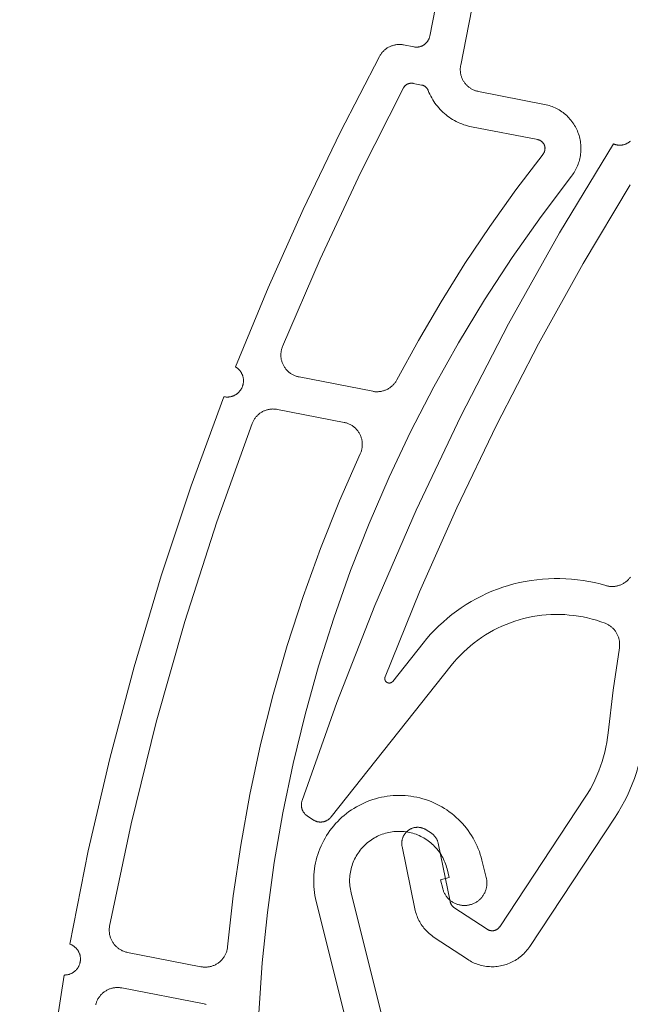
# Model space of a CAD drawing. Extents: x 1172 to 6529, y 60 to 1358.
# Drawn here: x 5007 to 5021, y 1073 to 1095 of the extents above; entities that cross this region are included whole.
import ezdxf

# ---------------------------------------------------------------- set-up
doc = ezdxf.new("R2010")
doc.units = 0
doc.layers.get('0').update_dxf_attribs({"linetype": 'CONTINUOUS'})
doc.layers.add('KÖMMERLING', color=130, linetype='CONTINUOUS')

# ---------------------------------------------------------------- blocks, each defined once
blk = doc.blocks.new('A$C23863AFB')
at = {"layer": 'KÖMMERLING', "color": 7, "linetype": 'Continuous', "lineweight": 9}
for points in [[(0.019284, 0.002223), (0.017571, 0.003804), (0.015804, 0.005325), (0.013987, 0.006785), (0.01212, 0.008182), (0.010206, 0.009514), (0.008248, 0.01078), (0.006248, 0.011977)], [(0.027752, -0.017058), (0.027385, -0.015997), (0.026982, -0.01495), (0.026544, -0.013917), (0.026072, -0.0129), (0.025565, -0.011899), (0.025024, -0.010916), (0.02445, -0.009952), (0.023843, -0.009008), (0.023205, -0.008086), (0.022536, -0.007185), (0.021837, -0.006308), (0.021108, -0.005455), (0.020351, -0.004627), (0.019566, -0.003826), (0.018754, -0.003051), (0.017916, -0.002305), (0.017054, -0.001587), (0.016167, -0.0009)], [(0.019284, 0.002223), (0.019278, 0.002213), (0.019271, 0.002203), (0.019265, 0.002192), (0.019259, 0.002181), (0.019254, 0.00217), (0.019249, 0.002159), (0.019244, 0.002148), (0.01924, 0.002136), (0.019236, 0.002125), (0.019233, 0.002113), (0.01923, 0.002101), (0.019227, 0.002089), (0.019225, 0.002077), (0.019223, 0.002065), (0.019222, 0.002053), (0.019221, 0.002041), (0.019221, 0.002028), (0.01922, 0.002016), (0.019221, 0.002004), (0.019222, 0.001992), (0.019223, 0.00198), (0.019224, 0.001968), (0.019226, 0.001956), (0.019229, 0.001944), (0.019232, 0.001932), (0.019235, 0.00192), (0.019238, 0.001908), (0.019242, 0.001897), (0.019247, 0.001885), (0.019252, 0.001874), (0.019257, 0.001863), (0.019263, 0.001852), (0.019269, 0.001841), (0.019275, 0.001831), (0.019282, 0.001821), (0.019289, 0.001811), (0.019296, 0.001801), (0.019304, 0.001792), (0.019312, 0.001782), (0.01932, 0.001773), (0.019329, 0.001765), (0.019338, 0.001756), (0.019347, 0.001748), (0.019356, 0.001741), (0.019366, 0.001733), (0.019376, 0.001726), (0.019386, 0.00172), (0.019397, 0.001713), (0.019408, 0.001707), (0.019418, 0.001702), (0.019429, 0.001697), (0.019441, 0.001692), (0.019452, 0.001687), (0.019464, 0.001683), (0.019475, 0.00168), (0.019487, 0.001676), (0.019499, 0.001674), (0.019511, 0.001671), (0.019523, 0.001669), (0.019535, 0.001668), (0.019547, 0.001666), (0.019559, 0.001666), (0.019572, 0.001665), (0.019584, 0.001666), (0.019596, 0.001666), (0.019608, 0.001667), (0.01962, 0.001668), (0.019633, 0.00167), (0.019645, 0.001672), (0.019657, 0.001675), (0.019668, 0.001678), (0.01968, 0.001681), (0.019692, 0.001685), (0.019703, 0.001689), (0.019714, 0.001694), (0.019726, 0.001699), (0.019737, 0.001705), (0.019747, 0.00171), (0.019758, 0.001716), (0.019768, 0.001723), (0.019778, 0.00173), (0.019788, 0.001737)], [(0.01833, 0.001318), (0.018342, 0.001331), (0.018354, 0.001344), (0.018365, 0.001357), (0.018376, 0.001371), (0.018386, 0.001385), (0.018396, 0.001399), (0.018405, 0.001414), (0.018414, 0.001429), (0.018422, 0.001445), (0.01843, 0.00146), (0.018437, 0.001476), (0.018443, 0.001492), (0.018449, 0.001509), (0.018455, 0.001525), (0.018459, 0.001542), (0.018464, 0.001559), (0.018467, 0.001576), (0.01847, 0.001593), (0.018473, 0.00161), (0.018474, 0.001628), (0.018476, 0.001645), (0.018476, 0.001662), (0.018476, 0.00168), (0.018476, 0.001697), (0.018474, 0.001714), (0.018473, 0.001732), (0.01847, 0.001749), (0.018467, 0.001766), (0.018464, 0.001783), (0.01846, 0.0018), (0.018455, 0.001817), (0.018449, 0.001833), (0.018444, 0.00185), (0.018437, 0.001866), (0.01843, 0.001882), (0.018422, 0.001897), (0.018414, 0.001913), (0.018406, 0.001928), (0.018396, 0.001943), (0.018387, 0.001957), (0.018377, 0.001971), (0.018366, 0.001985), (0.018355, 0.001998), (0.018343, 0.002011)], [(0.027989, -0.007902), (0.026749, -0.006192), (0.025457, -0.004521), (0.024113, -0.002891), (0.02272, -0.001304), (0.021278, 0.000239), (0.019788, 0.001737)], [(0.01833, 0.001318), (0.017015, -0.000001)], [(0.019624, 0.000777), (0.019611, 0.000789), (0.019598, 0.0008), (0.019585, 0.000812), (0.019571, 0.000822), (0.019557, 0.000832), (0.019543, 0.000842), (0.019528, 0.000851), (0.019513, 0.00086), (0.019497, 0.000868), (0.019482, 0.000876), (0.019466, 0.000883), (0.019449, 0.000889), (0.019433, 0.000895), (0.019417, 0.0009), (0.0194, 0.000905), (0.019383, 0.000909), (0.019366, 0.000913), (0.019349, 0.000916), (0.019331, 0.000918), (0.019314, 0.00092), (0.019297, 0.000921), (0.019279, 0.000922), (0.019262, 0.000921), (0.019244, 0.000921), (0.019227, 0.00092), (0.01921, 0.000918), (0.019192, 0.000915), (0.019175, 0.000912), (0.019158, 0.000908), (0.019141, 0.000904), (0.019125, 0.000899), (0.019108, 0.000894), (0.019092, 0.000888), (0.019076, 0.000881), (0.01906, 0.000874), (0.019044, 0.000867), (0.019029, 0.000858), (0.019014, 0.00085), (0.018999, 0.00084), (0.018985, 0.000831), (0.01897, 0.00082), (0.018957, 0.00081), (0.018943, 0.000798), (0.01893, 0.000787), (0.018918, 0.000775)], [(0.018918, 0.000775), (0.017742, -0.000405)], [(0.027143, -0.008091), (0.025764, -0.006216), (0.024321, -0.004389), (0.022815, -0.002613), (0.021249, -0.000891), (0.019624, 0.000777)], [(0.016977, -0.000035), (0.01699, -0.000024), (0.017003, -0.000013), (0.017015, -0.000001)], [(0.017742, -0.000405), (0.017729, -0.000418), (0.017718, -0.000431), (0.017707, -0.000444), (0.017696, -0.000458), (0.017686, -0.000472), (0.017676, -0.000486), (0.017667, -0.000501), (0.017658, -0.000516), (0.01765, -0.000532), (0.017642, -0.000547), (0.017635, -0.000563), (0.017629, -0.000579), (0.017623, -0.000595), (0.017617, -0.000612), (0.017613, -0.000629), (0.017608, -0.000646), (0.017605, -0.000663), (0.017602, -0.00068), (0.017599, -0.000697), (0.017598, -0.000714), (0.017596, -0.000732), (0.017596, -0.000749), (0.017596, -0.000766), (0.017596, -0.000784), (0.017597, -0.000801), (0.017599, -0.000818), (0.017602, -0.000836), (0.017605, -0.000853), (0.017608, -0.00087), (0.017612, -0.000887), (0.017617, -0.000903), (0.017622, -0.00092), (0.017628, -0.000936), (0.017635, -0.000952), (0.017642, -0.000968), (0.017649, -0.000984), (0.017657, -0.000999), (0.017666, -0.001014), (0.017675, -0.001029), (0.017685, -0.001044), (0.017695, -0.001058), (0.017706, -0.001072), (0.017717, -0.001085), (0.017728, -0.001098), (0.017741, -0.00111), (0.017753, -0.001123), (0.017766, -0.001134), (0.017779, -0.001145)], [(0.025241, -0.009712), (0.02463, -0.008747), (0.023987, -0.007804), (0.023313, -0.006884), (0.022608, -0.005986), (0.021873, -0.005113), (0.021108, -0.004265), (0.020316, -0.003443), (0.019496, -0.002649), (0.018651, -0.001883), (0.017779, -0.001145)], [(0.02709, -0.008733), (0.027101, -0.008721), (0.027113, -0.008708), (0.027124, -0.008695), (0.027134, -0.008682), (0.027144, -0.008668), (0.027154, -0.008654), (0.027163, -0.008639), (0.027172, -0.008625), (0.02718, -0.00861), (0.027187, -0.008594), (0.027194, -0.008579), (0.027201, -0.008563), (0.027207, -0.008547), (0.027212, -0.008531), (0.027217, -0.008514), (0.027222, -0.008498), (0.027225, -0.008481), (0.027228, -0.008464), (0.027231, -0.008448), (0.027233, -0.008431), (0.027234, -0.008414), (0.027235, -0.008397), (0.027236, -0.008379), (0.027235, -0.008362), (0.027234, -0.008345), (0.027233, -0.008328), (0.027231, -0.008311), (0.027228, -0.008294), (0.027225, -0.008278), (0.027221, -0.008261), (0.027217, -0.008245), (0.027212, -0.008228), (0.027206, -0.008212), (0.0272, -0.008196), (0.027194, -0.00818), (0.027187, -0.008165), (0.027179, -0.008149), (0.027171, -0.008134), (0.027162, -0.00812), (0.027153, -0.008105), (0.027143, -0.008091)], [(0.027989, -0.007902), (0.02798, -0.007911), (0.027972, -0.00792), (0.027963, -0.00793), (0.027955, -0.007939), (0.027948, -0.007949), (0.027941, -0.00796), (0.027934, -0.00797), (0.027927, -0.007981), (0.027921, -0.007992), (0.027915, -0.008003), (0.02791, -0.008014), (0.027905, -0.008026), (0.0279, -0.008038), (0.027896, -0.00805), (0.027893, -0.008062), (0.027889, -0.008074), (0.027887, -0.008086), (0.027884, -0.008098), (0.027882, -0.008111), (0.02788, -0.008123), (0.027879, -0.008136), (0.027879, -0.008148), (0.027878, -0.008161), (0.027879, -0.008173), (0.027879, -0.008186), (0.02788, -0.008198), (0.027882, -0.008211), (0.027884, -0.008223), (0.027886, -0.008235), (0.027889, -0.008248), (0.027892, -0.00826), (0.027896, -0.008272), (0.0279, -0.008284), (0.027904, -0.008296), (0.027909, -0.008307), (0.027914, -0.008319), (0.02792, -0.00833), (0.027926, -0.008341), (0.027932, -0.008352), (0.027939, -0.008362), (0.027946, -0.008372), (0.027954, -0.008382), (0.027962, -0.008392), (0.02797, -0.008402), (0.027978, -0.008411), (0.027987, -0.00842), (0.027996, -0.008429), (0.028006, -0.008437), (0.028016, -0.008445), (0.028026, -0.008452), (0.028036, -0.00846), (0.028046, -0.008467), (0.028057, -0.008473), (0.028068, -0.008479), (0.028079, -0.008485), (0.02809, -0.00849), (0.028102, -0.008495), (0.028114, -0.0085), (0.028126, -0.008504), (0.028138, -0.008508), (0.02815, -0.008511), (0.028162, -0.008514), (0.028174, -0.008516), (0.028187, -0.008518), (0.028199, -0.00852), (0.028212, -0.008521), (0.028224, -0.008522), (0.028237, -0.008522), (0.028249, -0.008522), (0.028262, -0.008521), (0.028274, -0.00852), (0.028287, -0.008519), (0.028299, -0.008517), (0.028312, -0.008515), (0.028324, -0.008512), (0.028336, -0.008509), (0.028348, -0.008505), (0.02836, -0.008501), (0.028372, -0.008497), (0.028383, -0.008492), (0.028395, -0.008487)], [(0.032346, -0.015), (0.031427, -0.013331), (0.030461, -0.011688), (0.02945, -0.010073), (0.028395, -0.008487)], [(0.02709, -0.008733), (0.026022, -0.009804)], [(0.028189, -0.009611), (0.02818, -0.009596), (0.028169, -0.009582), (0.028158, -0.009569), (0.028147, -0.009556), (0.028135, -0.009543), (0.028123, -0.009531), (0.028111, -0.009519), (0.028097, -0.009507), (0.028084, -0.009496), (0.02807, -0.009486), (0.028056, -0.009476), (0.028042, -0.009466), (0.028027, -0.009457), (0.028012, -0.009449), (0.027996, -0.009441), (0.027981, -0.009433), (0.027965, -0.009426), (0.027949, -0.00942), (0.027932, -0.009414), (0.027916, -0.009409), (0.027899, -0.009404), (0.027882, -0.0094), (0.027865, -0.009397), (0.027848, -0.009394), (0.027831, -0.009392), (0.027814, -0.00939), (0.027796, -0.009389), (0.027779, -0.009388), (0.027762, -0.009389), (0.027744, -0.009389), (0.027727, -0.009391), (0.02771, -0.009392), (0.027693, -0.009395), (0.027676, -0.009398), (0.027659, -0.009402), (0.027642, -0.009406), (0.027625, -0.009411), (0.027609, -0.009416), (0.027593, -0.009422), (0.027577, -0.009429), (0.027561, -0.009436), (0.027545, -0.009444), (0.02753, -0.009452), (0.027515, -0.009461), (0.0275, -0.00947), (0.027486, -0.00948), (0.027472, -0.00949), (0.027458, -0.0095), (0.027445, -0.009512), (0.027432, -0.009523), (0.02742, -0.009535)], [(0.02742, -0.009535), (0.026242, -0.010717)], [(0.031464, -0.01505), (0.03043, -0.013203), (0.029338, -0.011389), (0.02819, -0.009611)], [(0.025241, -0.009712), (0.02525, -0.009726), (0.02526, -0.009741), (0.02527, -0.009755), (0.025281, -0.009768), (0.025292, -0.009782), (0.025304, -0.009795), (0.025316, -0.009807), (0.025329, -0.009819), (0.025342, -0.009831), (0.025355, -0.009842), (0.025369, -0.009852), (0.025383, -0.009862), (0.025398, -0.009872), (0.025412, -0.009881), (0.025428, -0.00989), (0.025443, -0.009898), (0.025459, -0.009906), (0.025475, -0.009913), (0.025491, -0.009919), (0.025507, -0.009925), (0.025524, -0.00993), (0.02554, -0.009935), (0.025557, -0.009939), (0.025574, -0.009943), (0.025592, -0.009945), (0.025609, -0.009948), (0.025626, -0.00995), (0.025644, -0.009951), (0.025661, -0.009951), (0.025678, -0.009951), (0.025696, -0.009951), (0.025713, -0.009949), (0.02573, -0.009947), (0.025748, -0.009945), (0.025765, -0.009942), (0.025782, -0.009938), (0.025799, -0.009934), (0.025815, -0.009929), (0.025832, -0.009924), (0.025848, -0.009918), (0.025864, -0.009911), (0.02588, -0.009904), (0.025896, -0.009896), (0.025911, -0.009888), (0.025926, -0.009879), (0.025941, -0.00987), (0.025955, -0.00986), (0.025969, -0.00985), (0.025983, -0.009839), (0.025996, -0.009828), (0.026009, -0.009816), (0.026022, -0.009804)], [(0.026242, -0.010717), (0.02623, -0.010729), (0.026218, -0.010742), (0.026207, -0.010755), (0.026196, -0.010769), (0.026186, -0.010783), (0.026177, -0.010797), (0.026167, -0.010812), (0.026159, -0.010827), (0.026151, -0.010842), (0.026143, -0.010858), (0.026136, -0.010873), (0.026129, -0.010889), (0.026124, -0.010906), (0.026118, -0.010922), (0.026113, -0.010938), (0.026109, -0.010955), (0.026105, -0.010972), (0.026102, -0.010989), (0.0261, -0.011006), (0.026098, -0.011023), (0.026097, -0.011041), (0.026096, -0.011058), (0.026096, -0.011075), (0.026096, -0.011092), (0.026097, -0.011109), (0.026099, -0.011127), (0.026101, -0.011144), (0.026104, -0.011161), (0.026107, -0.011178), (0.026111, -0.011195), (0.026116, -0.011211), (0.026121, -0.011228), (0.026127, -0.011244), (0.026133, -0.01126), (0.02614, -0.011276), (0.026147, -0.011291), (0.026155, -0.011307)], [(0.028512, -0.016809), (0.028188, -0.015864), (0.027835, -0.01493), (0.027456, -0.014006), (0.027049, -0.013093), (0.026615, -0.012193), (0.026155, -0.011307)], [(0.03143, -0.015286), (0.031435, -0.015281), (0.031439, -0.015276), (0.031444, -0.01527), (0.031448, -0.015265), (0.031452, -0.015259), (0.031456, -0.015254), (0.03146, -0.015248), (0.031463, -0.015242), (0.031466, -0.015236), (0.031469, -0.015229), (0.031472, -0.015223), (0.031475, -0.015217), (0.031477, -0.01521), (0.031479, -0.015204), (0.031481, -0.015197), (0.031483, -0.01519), (0.031484, -0.015184), (0.031486, -0.015177), (0.031487, -0.01517), (0.031487, -0.015163), (0.031488, -0.015156), (0.031488, -0.015149), (0.031488, -0.015142), (0.031488, -0.015135), (0.031488, -0.015129), (0.031487, -0.015122), (0.031486, -0.015115), (0.031485, -0.015108), (0.031484, -0.015101), (0.031482, -0.015094), (0.03148, -0.015088), (0.031478, -0.015081), (0.031476, -0.015075), (0.031473, -0.015068), (0.03147, -0.015062), (0.031468, -0.015056), (0.031464, -0.01505)], [(0.032258, -0.015588), (0.03227, -0.015576), (0.032282, -0.015563), (0.032293, -0.01555), (0.032303, -0.015536), (0.032313, -0.015522), (0.032323, -0.015508), (0.032332, -0.015493), (0.032341, -0.015479), (0.032349, -0.015463), (0.032357, -0.015448), (0.032364, -0.015432), (0.03237, -0.015416), (0.032376, -0.0154), (0.032381, -0.015384), (0.032386, -0.015367), (0.032391, -0.015351), (0.032394, -0.015334), (0.032397, -0.015317), (0.0324, -0.0153), (0.032402, -0.015283), (0.032403, -0.015266), (0.032404, -0.015248), (0.032404, -0.015231), (0.032404, -0.015214), (0.032403, -0.015197), (0.032401, -0.01518), (0.032399, -0.015163), (0.032396, -0.015146), (0.032393, -0.015129), (0.032389, -0.015112), (0.032384, -0.015096), (0.032379, -0.015079), (0.032374, -0.015063), (0.032367, -0.015047), (0.032361, -0.015031), (0.032353, -0.015015), (0.032345, -0.015)], [(0.03143, -0.015286), (0.031294, -0.015422)], [(0.031109, -0.015476), (0.031065, -0.015466), (0.03102, -0.015459), (0.030975, -0.015453), (0.03093, -0.015448), (0.030885, -0.015445), (0.03084, -0.015444), (0.030795, -0.015444), (0.03075, -0.015446), (0.030705, -0.015449), (0.03066, -0.015454), (0.030615, -0.015461), (0.030571, -0.015469), (0.030526, -0.015478), (0.030483, -0.015489), (0.030439, -0.015502), (0.030396, -0.015516), (0.030354, -0.015532), (0.030312, -0.015549), (0.030271, -0.015567), (0.03023, -0.015587), (0.03019, -0.015608), (0.030151, -0.015631), (0.030113, -0.015655), (0.030076, -0.015681), (0.030039, -0.015707), (0.030003, -0.015735), (0.029969, -0.015764), (0.029935, -0.015794), (0.029903, -0.015826)], [(0.031109, -0.015476), (0.031116, -0.015477), (0.031123, -0.015478), (0.031129, -0.015479), (0.031136, -0.01548), (0.031143, -0.01548), (0.03115, -0.01548), (0.031157, -0.01548), (0.031164, -0.01548), (0.031171, -0.01548), (0.031178, -0.015479), (0.031185, -0.015478), (0.031192, -0.015477), (0.031199, -0.015475), (0.031205, -0.015473), (0.031212, -0.015471), (0.031219, -0.015469), (0.031225, -0.015467), (0.031232, -0.015464), (0.031238, -0.015461), (0.031244, -0.015458), (0.03125, -0.015455), (0.031256, -0.015452), (0.031262, -0.015448), (0.031268, -0.015444), (0.031274, -0.01544), (0.031279, -0.015436), (0.031284, -0.015431), (0.031289, -0.015426), (0.031294, -0.015422)], [(0.032095, -0.015752), (0.032088, -0.015759), (0.032081, -0.015767), (0.032074, -0.015775), (0.032067, -0.015784), (0.032061, -0.015792), (0.032055, -0.015801), (0.03205, -0.01581), (0.032045, -0.015819), (0.03204, -0.015828), (0.032035, -0.015837), (0.032031, -0.015847), (0.032027, -0.015857), (0.032023, -0.015867), (0.03202, -0.015876), (0.032017, -0.015887), (0.032015, -0.015897), (0.032013, -0.015907), (0.032011, -0.015917), (0.032009, -0.015928), (0.032008, -0.015938), (0.032008, -0.015949), (0.032007, -0.015959), (0.032007, -0.015969), (0.032008, -0.01598), (0.032008, -0.01599), (0.03201, -0.016001), (0.032011, -0.016011), (0.032013, -0.016021), (0.032015, -0.016032), (0.032018, -0.016042), (0.03202, -0.016052), (0.032024, -0.016062), (0.032027, -0.016072), (0.032031, -0.016081), (0.032036, -0.016091), (0.03204, -0.0161), (0.032045, -0.01611), (0.03205, -0.016119), (0.032056, -0.016128), (0.032062, -0.016136), (0.032068, -0.016145), (0.032074, -0.016153), (0.032081, -0.016161), (0.032088, -0.016169), (0.032095, -0.016176)], [(0.032258, -0.015588), (0.032095, -0.015752)], [(0.029903, -0.015826), (0.028844, -0.016888)], [(0.034432, -0.018506), (0.032095, -0.016176)], [(0.030469, -0.016391), (0.02941, -0.017453)], [(0.031176, -0.01639), (0.031164, -0.016378), (0.031152, -0.016366), (0.031138, -0.016355), (0.031125, -0.016345), (0.031111, -0.016335), (0.031097, -0.016325), (0.031083, -0.016316), (0.031068, -0.016308), (0.031053, -0.0163), (0.031038, -0.016292), (0.031022, -0.016285), (0.031006, -0.016278), (0.03099, -0.016272), (0.030974, -0.016267), (0.030958, -0.016262), (0.030941, -0.016258), (0.030924, -0.016254), (0.030908, -0.016251), (0.030891, -0.016248), (0.030874, -0.016246), (0.030857, -0.016245), (0.03084, -0.016244), (0.030823, -0.016244), (0.030806, -0.016244), (0.030789, -0.016245), (0.030772, -0.016246), (0.030755, -0.016249), (0.030738, -0.016251), (0.030721, -0.016254), (0.030704, -0.016258), (0.030688, -0.016263), (0.030672, -0.016267), (0.030655, -0.016273), (0.030639, -0.016279), (0.030624, -0.016285), (0.030608, -0.016293), (0.030593, -0.0163), (0.030578, -0.016308), (0.030563, -0.016317), (0.030549, -0.016326), (0.030535, -0.016336), (0.030521, -0.016346), (0.030507, -0.016356), (0.030494, -0.016367), (0.030482, -0.016379), (0.030469, -0.016391)], [(0.033867, -0.019073), (0.031176, -0.01639)], [(0.028512, -0.016809), (0.028514, -0.016816), (0.028517, -0.016822), (0.02852, -0.016828), (0.028522, -0.016835), (0.028526, -0.016841), (0.028529, -0.016847), (0.028533, -0.016853), (0.028536, -0.016859), (0.02854, -0.016864), (0.028544, -0.01687), (0.028549, -0.016875), (0.028553, -0.016881), (0.028558, -0.016886), (0.028563, -0.01689), (0.028568, -0.016895), (0.028573, -0.0169), (0.028578, -0.016904), (0.028584, -0.016908), (0.02859, -0.016912), (0.028595, -0.016916), (0.028601, -0.01692), (0.028607, -0.016923), (0.028614, -0.016926), (0.02862, -0.016929), (0.028626, -0.016932), (0.028633, -0.016934), (0.028639, -0.016937), (0.028646, -0.016939), (0.028652, -0.016941), (0.028659, -0.016942), (0.028666, -0.016944), (0.028673, -0.016945), (0.02868, -0.016946), (0.028687, -0.016946), (0.028693, -0.016947), (0.0287, -0.016947), (0.028707, -0.016947), (0.028714, -0.016947), (0.028721, -0.016946), (0.028728, -0.016945), (0.028735, -0.016944), (0.028742, -0.016943), (0.028748, -0.016942), (0.028755, -0.01694), (0.028762, -0.016938), (0.028768, -0.016936), (0.028775, -0.016933), (0.028781, -0.016931), (0.028787, -0.016928), (0.028794, -0.016925), (0.0288, -0.016921), (0.028806, -0.016918), (0.028812, -0.016914), (0.028817, -0.01691), (0.028823, -0.016906), (0.028828, -0.016902), (0.028834, -0.016898), (0.028839, -0.016893), (0.028844, -0.016888)], [(0.027752, -0.017058), (0.027763, -0.01709), (0.027775, -0.017121), (0.027788, -0.017152), (0.027802, -0.017182), (0.027817, -0.017212), (0.027833, -0.017242), (0.02785, -0.017271), (0.027868, -0.017299), (0.027888, -0.017327), (0.027907, -0.017354), (0.027928, -0.01738), (0.02795, -0.017406), (0.027973, -0.017431), (0.027996, -0.017455)], [(0.027996, -0.017455), (0.028021, -0.017479), (0.028047, -0.017503), (0.028074, -0.017525), (0.028102, -0.017546), (0.02813, -0.017567), (0.028159, -0.017586), (0.028188, -0.017605), (0.028219, -0.017622), (0.028249, -0.017639), (0.028281, -0.017654), (0.028313, -0.017668), (0.028345, -0.017681), (0.028378, -0.017693), (0.028411, -0.017704), (0.028445, -0.017713), (0.028479, -0.017722), (0.028513, -0.017729), (0.028547, -0.017735), (0.028582, -0.01774), (0.028616, -0.017743), (0.028651, -0.017746), (0.028686, -0.017747), (0.028721, -0.017747), (0.028756, -0.017745), (0.028791, -0.017743), (0.028825, -0.017739), (0.02886, -0.017734), (0.028894, -0.017728), (0.028929, -0.017721), (0.028962, -0.017712), (0.028996, -0.017703), (0.029029, -0.017692), (0.029062, -0.01768), (0.029094, -0.017667), (0.029126, -0.017653), (0.029157, -0.017637), (0.029188, -0.017621), (0.029218, -0.017603), (0.029248, -0.017585), (0.029277, -0.017565), (0.029305, -0.017545), (0.029333, -0.017523), (0.029359, -0.017501), (0.029385, -0.017477), (0.02941, -0.017453)]]:
    blk.add_lwpolyline(points, dxfattribs=at)

msp = doc.modelspace()

# ---------------------------------------------------------------- linework, layer by layer
at = {"layer": 'KÖMMERLING', "color": 7, "linetype": 'Continuous', "lineweight": 9}
for points in [[(5020.243, 1092.478), (5019.043, 1090.497), (5017.911, 1088.476), (5016.849, 1086.418), (5015.857, 1084.326), (5014.937, 1082.2), (5014.09, 1080.045), (5013.317, 1077.861)], [(5020.243, 1092.478), (5020.254, 1092.473), (5020.265, 1092.469), (5020.277, 1092.465), (5020.289, 1092.461), (5020.3, 1092.458), (5020.312, 1092.456), (5020.324, 1092.453), (5020.337, 1092.452), (5020.349, 1092.45), (5020.361, 1092.449), (5020.373, 1092.449), (5020.385, 1092.448), (5020.397, 1092.449), (5020.41, 1092.449), (5020.422, 1092.45), (5020.434, 1092.452), (5020.446, 1092.454), (5020.458, 1092.456), (5020.47, 1092.459), (5020.482, 1092.462), (5020.493, 1092.466), (5020.505, 1092.47), (5020.516, 1092.474), (5020.528, 1092.479), (5020.539, 1092.484), (5020.55, 1092.49), (5020.56, 1092.495), (5020.571, 1092.502), (5020.581, 1092.508), (5020.591, 1092.515), (5020.601, 1092.523), (5020.61, 1092.53), (5020.62, 1092.538)], [(5020.619, 1091.569), (5019.572, 1089.815), (5018.579, 1088.03), (5017.641, 1086.215), (5016.758, 1084.374), (5015.932, 1082.506), (5015.163, 1080.613)], [(5020.072, 1082.647), (5019.948, 1082.682), (5019.822, 1082.712), (5019.696, 1082.738), (5019.569, 1082.76), (5019.441, 1082.778), (5019.312, 1082.791), (5019.183, 1082.8), (5019.054, 1082.804), (5018.925, 1082.805), (5018.796, 1082.8), (5018.667, 1082.792), (5018.538, 1082.778), (5018.41, 1082.761), (5018.283, 1082.739), (5018.157, 1082.713), (5018.031, 1082.683), (5017.907, 1082.648), (5017.783, 1082.609), (5017.662, 1082.566), (5017.541, 1082.519), (5017.423, 1082.468), (5017.306, 1082.413), (5017.191, 1082.354), (5017.078, 1082.291), (5016.968, 1082.224), (5016.859, 1082.153), (5016.754, 1082.079), (5016.65, 1082.002), (5016.55, 1081.92), (5016.452, 1081.836), (5016.357, 1081.748), (5016.266, 1081.657), (5016.177, 1081.563), (5016.092, 1081.466), (5016.01, 1081.366)], [(5020.072, 1082.647), (5020.089, 1082.642), (5020.106, 1082.638), (5020.122, 1082.635), (5020.139, 1082.632), (5020.156, 1082.629), (5020.173, 1082.628), (5020.191, 1082.627), (5020.208, 1082.626), (5020.225, 1082.626), (5020.242, 1082.627), (5020.259, 1082.628), (5020.276, 1082.63), (5020.293, 1082.632), (5020.31, 1082.635), (5020.327, 1082.639), (5020.344, 1082.643), (5020.36, 1082.648), (5020.377, 1082.653), (5020.393, 1082.659), (5020.409, 1082.665), (5020.424, 1082.672), (5020.44, 1082.679), (5020.455, 1082.687), (5020.47, 1082.696), (5020.485, 1082.705), (5020.499, 1082.714), (5020.513, 1082.724), (5020.526, 1082.735), (5020.54, 1082.746), (5020.553, 1082.757), (5020.565, 1082.769), (5020.577, 1082.781), (5020.589, 1082.794), (5020.6, 1082.807), (5020.611, 1082.82), (5020.621, 1082.834)], [(5020.06, 1081.807), (5019.963, 1081.842), (5019.866, 1081.874), (5019.767, 1081.902), (5019.667, 1081.927), (5019.567, 1081.949), (5019.466, 1081.967), (5019.364, 1081.981), (5019.262, 1081.992), (5019.16, 1082), (5019.057, 1082.004), (5018.955, 1082.005), (5018.852, 1082.002), (5018.75, 1081.996), (5018.648, 1081.986), (5018.546, 1081.972), (5018.445, 1081.956), (5018.344, 1081.935), (5018.244, 1081.912), (5018.145, 1081.885), (5018.047, 1081.854), (5017.95, 1081.82), (5017.855, 1081.783), (5017.76, 1081.743), (5017.667, 1081.699), (5017.576, 1081.652), (5017.486, 1081.603), (5017.398, 1081.55), (5017.312, 1081.494), (5017.228, 1081.435), (5017.146, 1081.374), (5017.066, 1081.309), (5016.988, 1081.242), (5016.913, 1081.172), (5016.84, 1081.1), (5016.77, 1081.026), (5016.702, 1080.949), (5016.637, 1080.869)], [(5020.375, 1081.261), (5020.377, 1081.278), (5020.379, 1081.295), (5020.38, 1081.312), (5020.381, 1081.329), (5020.381, 1081.346), (5020.38, 1081.363), (5020.379, 1081.38), (5020.378, 1081.397), (5020.375, 1081.414), (5020.373, 1081.431), (5020.369, 1081.447), (5020.365, 1081.464), (5020.361, 1081.48), (5020.356, 1081.497), (5020.35, 1081.513), (5020.344, 1081.529), (5020.337, 1081.544), (5020.33, 1081.56), (5020.322, 1081.575), (5020.314, 1081.59), (5020.305, 1081.604), (5020.296, 1081.619), (5020.286, 1081.633), (5020.276, 1081.646), (5020.265, 1081.66), (5020.254, 1081.673), (5020.243, 1081.685), (5020.231, 1081.697), (5020.218, 1081.709), (5020.205, 1081.72), (5020.192, 1081.731), (5020.179, 1081.741), (5020.165, 1081.751), (5020.151, 1081.761), (5020.136, 1081.77), (5020.121, 1081.778), (5020.106, 1081.786), (5020.091, 1081.794), (5020.075, 1081.8), (5020.06, 1081.807)], [(5015.335, 1080.515), (5016.01, 1081.366)], [(5020.375, 1081.261), (5020.238, 1080.319), (5020.127, 1079.373)], [(5013.962, 1077.497), (5016.637, 1080.869)], [(5015.163, 1080.614), (5015.162, 1080.61), (5015.161, 1080.607), (5015.16, 1080.604), (5015.159, 1080.6), (5015.158, 1080.597), (5015.158, 1080.593), (5015.157, 1080.59), (5015.157, 1080.587), (5015.157, 1080.583), (5015.156, 1080.58), (5015.156, 1080.576), (5015.157, 1080.573), (5015.157, 1080.569), (5015.157, 1080.566), (5015.158, 1080.562), (5015.158, 1080.559), (5015.159, 1080.556), (5015.16, 1080.552), (5015.161, 1080.549), (5015.162, 1080.546), (5015.163, 1080.542), (5015.164, 1080.539), (5015.165, 1080.536), (5015.167, 1080.533), (5015.168, 1080.53), (5015.17, 1080.527), (5015.172, 1080.524), (5015.174, 1080.521), (5015.176, 1080.518), (5015.178, 1080.515), (5015.18, 1080.513), (5015.182, 1080.51), (5015.185, 1080.507), (5015.187, 1080.505), (5015.19, 1080.503), (5015.192, 1080.5), (5015.195, 1080.498), (5015.198, 1080.496), (5015.201, 1080.494), (5015.204, 1080.492), (5015.207, 1080.491), (5015.21, 1080.489), (5015.213, 1080.487), (5015.216, 1080.486), (5015.219, 1080.484), (5015.222, 1080.483), (5015.226, 1080.482), (5015.229, 1080.481), (5015.232, 1080.48), (5015.236, 1080.479), (5015.239, 1080.479), (5015.243, 1080.478), (5015.246, 1080.478), (5015.249, 1080.478), (5015.253, 1080.477), (5015.256, 1080.477), (5015.26, 1080.477), (5015.263, 1080.477), (5015.267, 1080.478), (5015.27, 1080.478), (5015.274, 1080.479), (5015.277, 1080.479), (5015.28, 1080.48), (5015.284, 1080.481), (5015.287, 1080.482), (5015.29, 1080.483), (5015.294, 1080.484), (5015.297, 1080.486), (5015.3, 1080.487), (5015.303, 1080.489), (5015.306, 1080.49), (5015.309, 1080.492), (5015.312, 1080.494), (5015.315, 1080.496), (5015.318, 1080.498), (5015.32, 1080.5), (5015.323, 1080.503), (5015.325, 1080.505), (5015.328, 1080.507), (5015.33, 1080.51), (5015.333, 1080.512), (5015.335, 1080.515)], [(5019.615, 1077.937), (5019.674, 1078.029), (5019.73, 1078.124), (5019.782, 1078.221), (5019.831, 1078.319), (5019.877, 1078.419), (5019.919, 1078.521), (5019.958, 1078.624), (5019.993, 1078.728), (5020.024, 1078.833), (5020.052, 1078.94), (5020.077, 1079.047), (5020.097, 1079.155), (5020.114, 1079.263), (5020.127, 1079.373)], [(5020.283, 1077.496), (5020.356, 1077.612), (5020.426, 1077.73), (5020.491, 1077.851), (5020.553, 1077.974), (5020.61, 1078.099), (5020.663, 1078.226), (5020.711, 1078.355), (5020.755, 1078.485), (5020.795, 1078.617), (5020.83, 1078.75), (5020.86, 1078.884), (5020.886, 1079.019), (5020.907, 1079.155), (5020.923, 1079.291)], [(5017.319, 1076.536), (5017.301, 1076.6), (5017.282, 1076.663), (5017.261, 1076.726), (5017.237, 1076.788), (5017.211, 1076.849), (5017.183, 1076.909), (5017.153, 1076.968), (5017.121, 1077.026), (5017.087, 1077.083), (5017.051, 1077.139), (5017.013, 1077.193), (5016.973, 1077.246), (5016.931, 1077.298), (5016.887, 1077.348), (5016.842, 1077.396), (5016.795, 1077.443), (5016.747, 1077.488), (5016.697, 1077.532), (5016.645, 1077.574), (5016.592, 1077.614), (5016.538, 1077.652), (5016.483, 1077.688), (5016.426, 1077.722), (5016.368, 1077.754), (5016.309, 1077.784), (5016.249, 1077.812), (5016.188, 1077.838), (5016.126, 1077.862), (5016.063, 1077.884), (5016, 1077.903), (5015.935, 1077.92), (5015.871, 1077.935), (5015.806, 1077.948), (5015.74, 1077.958), (5015.674, 1077.967), (5015.608, 1077.972), (5015.542, 1077.976), (5015.476, 1077.977), (5015.41, 1077.976), (5015.343, 1077.973), (5015.277, 1077.967), (5015.211, 1077.959), (5015.146, 1077.948), (5015.081, 1077.936), (5015.016, 1077.921), (5014.952, 1077.904), (5014.889, 1077.884), (5014.826, 1077.863), (5014.764, 1077.839), (5014.703, 1077.813), (5014.643, 1077.785), (5014.584, 1077.755), (5014.526, 1077.723), (5014.469, 1077.689), (5014.413, 1077.653), (5014.359, 1077.615), (5014.306, 1077.575), (5014.254, 1077.533), (5014.204, 1077.49), (5014.156, 1077.445), (5014.109, 1077.398), (5014.064, 1077.349), (5014.02, 1077.299), (5013.978, 1077.248), (5013.938, 1077.195), (5013.9, 1077.14), (5013.864, 1077.085), (5013.83, 1077.028), (5013.798, 1076.97), (5013.768, 1076.911), (5013.739, 1076.851), (5013.714, 1076.79), (5013.69, 1076.728), (5013.668, 1076.665), (5013.649, 1076.602), (5013.631, 1076.538), (5013.617, 1076.473), (5013.604, 1076.408), (5013.593, 1076.343), (5013.585, 1076.277), (5013.579, 1076.211), (5013.576, 1076.144), (5013.575, 1076.078), (5013.576, 1076.012), (5013.579, 1075.946), (5013.585, 1075.88), (5013.593, 1075.814), (5013.603, 1075.748), (5013.616, 1075.683), (5013.631, 1075.618)], [(5013.317, 1077.861), (5013.314, 1077.852), (5013.311, 1077.842), (5013.309, 1077.832), (5013.307, 1077.821), (5013.305, 1077.811), (5013.304, 1077.801), (5013.303, 1077.791), (5013.302, 1077.78), (5013.302, 1077.77), (5013.302, 1077.76), (5013.302, 1077.749), (5013.303, 1077.739), (5013.304, 1077.729), (5013.306, 1077.718), (5013.307, 1077.708), (5013.31, 1077.698), (5013.312, 1077.688), (5013.315, 1077.678), (5013.318, 1077.668), (5013.322, 1077.659), (5013.326, 1077.649), (5013.33, 1077.64), (5013.334, 1077.63), (5013.339, 1077.621), (5013.344, 1077.612), (5013.35, 1077.603), (5013.356, 1077.595), (5013.362, 1077.586), (5013.368, 1077.578), (5013.375, 1077.57), (5013.381, 1077.563), (5013.389, 1077.555), (5013.396, 1077.548), (5013.404, 1077.541), (5013.412, 1077.534), (5013.42, 1077.528), (5013.428, 1077.522), (5013.437, 1077.516)], [(5019.615, 1077.937), (5017.713, 1075.054)], [(5013.437, 1077.516), (5013.562, 1077.433)], [(5013.562, 1077.433), (5013.571, 1077.427), (5013.58, 1077.422), (5013.589, 1077.417), (5013.598, 1077.413), (5013.607, 1077.408), (5013.617, 1077.404), (5013.627, 1077.401), (5013.636, 1077.397), (5013.646, 1077.395), (5013.656, 1077.392), (5013.666, 1077.39), (5013.677, 1077.388), (5013.687, 1077.386), (5013.697, 1077.385), (5013.707, 1077.384), (5013.718, 1077.384), (5013.728, 1077.383), (5013.738, 1077.384), (5013.749, 1077.384), (5013.759, 1077.385), (5013.769, 1077.386), (5013.78, 1077.388), (5013.79, 1077.39), (5013.8, 1077.392), (5013.81, 1077.395), (5013.82, 1077.398), (5013.83, 1077.401), (5013.839, 1077.405), (5013.849, 1077.409), (5013.858, 1077.414), (5013.867, 1077.418), (5013.876, 1077.423), (5013.885, 1077.429), (5013.894, 1077.434), (5013.903, 1077.44), (5013.911, 1077.446), (5013.919, 1077.453), (5013.927, 1077.459), (5013.934, 1077.466), (5013.942, 1077.474), (5013.949, 1077.481), (5013.956, 1077.489), (5013.962, 1077.497)], [(5020.283, 1077.496), (5018.38, 1074.613)], [(5016.542, 1076.343), (5016.532, 1076.38), (5016.521, 1076.416), (5016.509, 1076.453), (5016.495, 1076.489), (5016.48, 1076.524), (5016.464, 1076.559), (5016.446, 1076.593), (5016.428, 1076.627), (5016.408, 1076.659), (5016.387, 1076.692), (5016.365, 1076.723), (5016.342, 1076.754), (5016.318, 1076.784), (5016.293, 1076.813), (5016.266, 1076.841), (5016.239, 1076.868), (5016.211, 1076.894), (5016.182, 1076.919), (5016.152, 1076.944), (5016.122, 1076.967), (5016.09, 1076.989), (5016.058, 1077.01), (5016.025, 1077.029), (5015.992, 1077.048), (5015.958, 1077.065), (5015.923, 1077.082), (5015.887, 1077.097), (5015.852, 1077.111), (5015.815, 1077.123), (5015.779, 1077.134), (5015.741, 1077.144), (5015.704, 1077.153), (5015.666, 1077.16), (5015.628, 1077.166), (5015.59, 1077.171), (5015.552, 1077.174), (5015.514, 1077.176), (5015.475, 1077.177), (5015.437, 1077.176), (5015.399, 1077.174), (5015.36, 1077.171), (5015.322, 1077.166), (5015.284, 1077.16), (5015.247, 1077.153), (5015.209, 1077.145), (5015.172, 1077.135), (5015.135, 1077.123), (5015.099, 1077.111), (5015.063, 1077.097), (5015.028, 1077.082), (5014.993, 1077.066), (5014.959, 1077.049), (5014.925, 1077.03), (5014.892, 1077.01), (5014.86, 1076.989), (5014.829, 1076.967), (5014.798, 1076.944), (5014.768, 1076.92), (5014.739, 1076.895), (5014.711, 1076.869), (5014.684, 1076.842), (5014.658, 1076.814), (5014.633, 1076.785), (5014.608, 1076.755), (5014.585, 1076.724), (5014.563, 1076.693), (5014.542, 1076.661), (5014.522, 1076.628), (5014.504, 1076.594), (5014.486, 1076.56), (5014.47, 1076.525), (5014.455, 1076.49), (5014.441, 1076.454), (5014.429, 1076.418), (5014.418, 1076.381), (5014.408, 1076.344), (5014.399, 1076.306), (5014.392, 1076.269), (5014.386, 1076.231), (5014.381, 1076.193), (5014.378, 1076.154), (5014.375, 1076.116), (5014.375, 1076.078), (5014.375, 1076.039), (5014.377, 1076.001), (5014.381, 1075.963), (5014.385, 1075.925), (5014.391, 1075.887), (5014.399, 1075.849), (5014.407, 1075.812)], [(5015.594, 1077.108), (5015.587, 1077.098), (5015.581, 1077.087), (5015.575, 1077.077), (5015.57, 1077.066), (5015.565, 1077.055), (5015.56, 1077.044), (5015.556, 1077.033), (5015.552, 1077.021), (5015.548, 1077.01), (5015.545, 1076.998), (5015.542, 1076.986), (5015.54, 1076.975), (5015.538, 1076.963), (5015.536, 1076.951), (5015.535, 1076.939), (5015.535, 1076.927), (5015.534, 1076.915), (5015.535, 1076.903), (5015.535, 1076.891), (5015.536, 1076.879), (5015.537, 1076.867), (5015.539, 1076.855), (5015.542, 1076.843)], [(5016.08, 1077.209), (5016.07, 1077.216), (5016.059, 1077.222), (5016.048, 1077.228), (5016.037, 1077.233), (5016.026, 1077.238), (5016.015, 1077.243), (5016.003, 1077.247), (5015.992, 1077.251), (5015.98, 1077.255), (5015.968, 1077.258), (5015.956, 1077.26), (5015.944, 1077.262), (5015.932, 1077.264), (5015.92, 1077.266), (5015.908, 1077.267), (5015.896, 1077.267), (5015.884, 1077.267), (5015.871, 1077.267), (5015.859, 1077.266), (5015.847, 1077.265), (5015.835, 1077.263), (5015.823, 1077.261), (5015.811, 1077.259), (5015.799, 1077.256), (5015.787, 1077.253), (5015.776, 1077.249), (5015.764, 1077.245), (5015.753, 1077.24), (5015.742, 1077.235), (5015.731, 1077.23), (5015.72, 1077.225), (5015.709, 1077.219), (5015.699, 1077.212), (5015.688, 1077.205), (5015.679, 1077.198), (5015.669, 1077.191), (5015.659, 1077.183), (5015.65, 1077.175), (5015.641, 1077.166), (5015.633, 1077.158), (5015.625, 1077.149), (5015.617, 1077.139), (5015.609, 1077.13), (5015.602, 1077.12), (5015.595, 1077.11)], [(5016.08, 1077.209), (5016.194, 1077.134)], [(5016.344, 1076.912), (5016.341, 1076.924), (5016.338, 1076.936), (5016.335, 1076.947), (5016.331, 1076.958), (5016.327, 1076.97), (5016.322, 1076.981), (5016.317, 1076.992), (5016.312, 1077.002), (5016.307, 1077.013), (5016.301, 1077.023), (5016.294, 1077.033), (5016.287, 1077.043), (5016.28, 1077.053), (5016.273, 1077.062), (5016.265, 1077.071), (5016.257, 1077.08), (5016.249, 1077.089), (5016.241, 1077.097), (5016.232, 1077.105), (5016.223, 1077.113), (5016.213, 1077.12), (5016.204, 1077.127), (5016.194, 1077.134)], [(5016.61, 1075.612), (5016.344, 1076.912)], [(5015.827, 1075.451), (5015.542, 1076.843)], [(5017.319, 1076.536), (5017.415, 1076.148)], [(5016.542, 1076.343), (5016.591, 1076.149)], [(5016.396, 1076.1), (5016.591, 1076.149)], [(5016.396, 1076.1), (5016.445, 1075.906)], [(5016.445, 1075.906), (5016.449, 1075.889), (5016.454, 1075.873), (5016.46, 1075.856), (5016.466, 1075.84), (5016.473, 1075.824), (5016.48, 1075.808), (5016.488, 1075.792), (5016.497, 1075.777), (5016.506, 1075.762), (5016.515, 1075.747), (5016.525, 1075.733), (5016.536, 1075.719), (5016.547, 1075.706), (5016.558, 1075.692), (5016.57, 1075.68), (5016.582, 1075.667), (5016.595, 1075.655), (5016.608, 1075.644), (5016.622, 1075.633), (5016.636, 1075.622), (5016.65, 1075.612), (5016.665, 1075.603), (5016.68, 1075.594), (5016.695, 1075.585), (5016.711, 1075.578), (5016.726, 1075.57), (5016.742, 1075.563), (5016.759, 1075.557), (5016.775, 1075.551), (5016.792, 1075.546), (5016.809, 1075.542), (5016.826, 1075.538), (5016.843, 1075.534), (5016.86, 1075.532), (5016.877, 1075.53), (5016.895, 1075.528), (5016.912, 1075.527), (5016.93, 1075.527), (5016.947, 1075.527), (5016.965, 1075.528), (5016.982, 1075.53), (5016.999, 1075.532), (5017.016, 1075.534), (5017.034, 1075.538), (5017.051, 1075.542), (5017.067, 1075.546), (5017.084, 1075.551), (5017.101, 1075.557), (5017.117, 1075.563), (5017.133, 1075.57), (5017.149, 1075.577), (5017.164, 1075.585), (5017.18, 1075.594), (5017.195, 1075.603), (5017.209, 1075.612), (5017.224, 1075.622), (5017.238, 1075.633), (5017.251, 1075.644), (5017.264, 1075.655), (5017.277, 1075.667), (5017.289, 1075.679), (5017.301, 1075.692), (5017.313, 1075.705), (5017.324, 1075.719), (5017.334, 1075.733), (5017.344, 1075.747), (5017.354, 1075.762), (5017.363, 1075.777), (5017.371, 1075.792), (5017.379, 1075.807), (5017.387, 1075.823), (5017.393, 1075.839), (5017.4, 1075.856), (5017.405, 1075.872), (5017.411, 1075.889), (5017.415, 1075.906), (5017.419, 1075.923), (5017.422, 1075.94), (5017.425, 1075.957), (5017.427, 1075.974), (5017.429, 1075.992), (5017.43, 1076.009), (5017.43, 1076.027), (5017.43, 1076.044), (5017.429, 1076.061), (5017.427, 1076.079), (5017.425, 1076.096), (5017.422, 1076.113), (5017.419, 1076.131), (5017.415, 1076.148)], [(5014.407, 1075.812), (5015.325, 1072.124)], [(5013.631, 1075.618), (5014.428, 1072.416)], [(5016.61, 1075.612), (5016.612, 1075.605), (5016.614, 1075.598), (5016.616, 1075.592), (5016.618, 1075.585), (5016.62, 1075.579), (5016.623, 1075.573), (5016.626, 1075.566), (5016.629, 1075.56), (5016.632, 1075.554), (5016.635, 1075.548), (5016.639, 1075.543), (5016.643, 1075.537), (5016.647, 1075.531), (5016.651, 1075.526), (5016.655, 1075.521), (5016.66, 1075.516), (5016.665, 1075.511), (5016.669, 1075.506), (5016.675, 1075.501), (5016.68, 1075.497), (5016.685, 1075.493), (5016.691, 1075.489), (5016.696, 1075.485)], [(5015.827, 1075.451), (5015.834, 1075.418), (5015.843, 1075.385), (5015.852, 1075.352), (5015.863, 1075.319), (5015.875, 1075.287), (5015.888, 1075.256), (5015.902, 1075.225), (5015.917, 1075.194), (5015.933, 1075.164), (5015.951, 1075.134), (5015.969, 1075.106), (5015.988, 1075.077), (5016.008, 1075.05), (5016.029, 1075.023), (5016.051, 1074.997), (5016.074, 1074.971), (5016.097, 1074.947), (5016.122, 1074.923), (5016.147, 1074.9), (5016.173, 1074.878), (5016.2, 1074.857), (5016.227, 1074.836), (5016.256, 1074.817)], [(5016.696, 1075.485), (5017.436, 1074.997)], [(5017.436, 1074.997), (5017.442, 1074.993), (5017.448, 1074.99), (5017.454, 1074.986), (5017.46, 1074.983), (5017.466, 1074.98), (5017.473, 1074.978), (5017.479, 1074.975), (5017.486, 1074.973), (5017.493, 1074.971), (5017.499, 1074.969), (5017.506, 1074.968), (5017.513, 1074.967), (5017.52, 1074.966), (5017.527, 1074.965), (5017.534, 1074.964), (5017.541, 1074.964), (5017.548, 1074.964), (5017.555, 1074.964), (5017.562, 1074.965), (5017.569, 1074.965), (5017.576, 1074.966), (5017.582, 1074.967), (5017.589, 1074.969), (5017.596, 1074.97), (5017.603, 1074.972), (5017.609, 1074.974), (5017.616, 1074.977), (5017.623, 1074.979), (5017.629, 1074.982), (5017.635, 1074.985), (5017.641, 1074.988), (5017.648, 1074.992), (5017.653, 1074.995), (5017.659, 1074.999), (5017.665, 1075.003), (5017.67, 1075.008), (5017.676, 1075.012), (5017.681, 1075.017), (5017.686, 1075.021), (5017.691, 1075.026), (5017.696, 1075.032), (5017.7, 1075.037), (5017.705, 1075.042), (5017.709, 1075.048), (5017.713, 1075.054)], [(5016.256, 1074.817), (5016.995, 1074.329)], [(5016.995, 1074.329), (5017.024, 1074.311), (5017.055, 1074.293), (5017.085, 1074.276), (5017.117, 1074.261), (5017.148, 1074.246), (5017.181, 1074.233), (5017.213, 1074.221), (5017.246, 1074.21), (5017.28, 1074.2), (5017.314, 1074.191), (5017.348, 1074.184), (5017.382, 1074.177), (5017.417, 1074.172), (5017.451, 1074.168), (5017.486, 1074.166), (5017.521, 1074.164), (5017.556, 1074.164), (5017.591, 1074.165), (5017.626, 1074.167), (5017.66, 1074.17), (5017.695, 1074.175), (5017.729, 1074.181), (5017.764, 1074.188), (5017.798, 1074.196), (5017.831, 1074.205), (5017.864, 1074.216), (5017.897, 1074.228), (5017.93, 1074.241), (5017.962, 1074.255), (5017.993, 1074.27), (5018.024, 1074.286), (5018.055, 1074.303), (5018.084, 1074.321), (5018.113, 1074.341), (5018.142, 1074.361), (5018.169, 1074.382), (5018.196, 1074.404), (5018.222, 1074.428), (5018.248, 1074.452), (5018.272, 1074.477), (5018.296, 1074.502), (5018.318, 1074.529), (5018.34, 1074.556), (5018.361, 1074.584), (5018.38, 1074.613)]]:
    msp.add_lwpolyline(points, dxfattribs=at)

# ---------------------------------------------------------------- block references
at = {"color": 7, "linetype": 'Continuous', "xscale": 1000, "yscale": 1000, "zscale": 1000, "rotation": 123.8904610387419}
msp.add_blockref('A$C23863AFB', (5020.624, 1059.211), dxfattribs=at)

doc.saveas('drawing.dxf')
